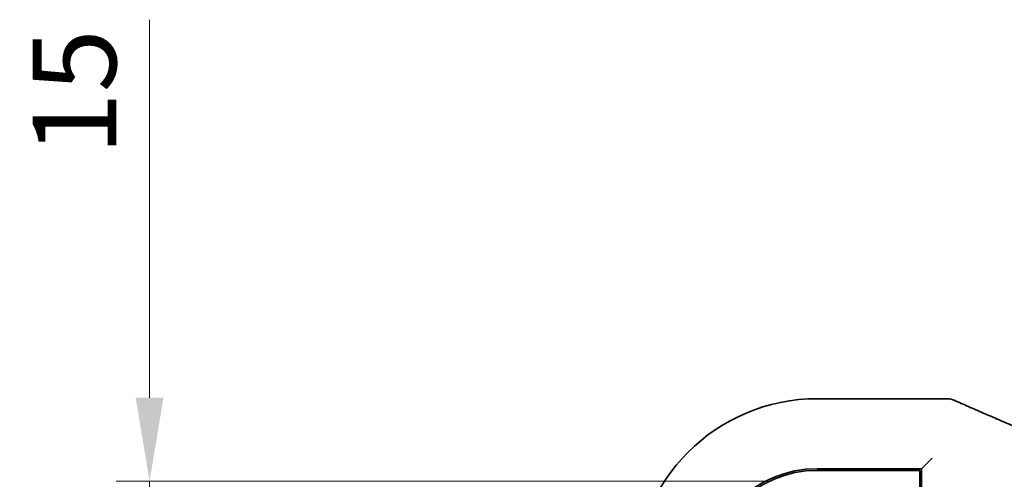
# Model space of a CAD drawing. Units: millimetres. Extents: x 0 to 4732, y 0 to 843.
# Drawn here: x 1176 to 1235, y 236 to 263 of the extents above; entities that cross this region are included whole.
import ezdxf

# ---------------------------------------------------------------- set-up
doc = ezdxf.new("R2010")
doc.units = ezdxf.units.MM
doc.layers.add('Dimension (ISO)', color=7, linetype='Continuous', lineweight=18)
doc.layers.add('Visible (ISO)', color=7, linetype='Continuous', lineweight=35)
doc.styles.add('Note Text (TK)', font='MS PGothic.ttf')
doc.dimstyles.new('Default - Method 1b (TK)', dxfattribs={"dimscale": 2, "dimtxt": 2.5, "dimasz": 2.5, "dimexe": 1, "dimexo": 1.5, "dimgap": 1, "dimtad": 1, "dimtoh": 1, "dimrnd": 1e-08, "dimdsep": 46, "dimtxsty": 'Note Text (TK)', "dimcen": 0.09, "dimdle": 5, "dimclrd": 100, "dimclre": 100, "dimclrt": 7, "dimadec": 1, "dimazin": 1, "dimtfac": 1, "dimtmove": 0, "dimatfit": 3, "dimfxl": 1, "dimtolj": 1, "dimlwd": -1, "dimlwe": -1, "dimarcsym": 0})

# ---------------------------------------------------------------- blocks, each defined once
blk = doc.blocks.new('*D34')
at = {"layer": 'Defpoints', "color": 0}
for p in [(1223.53, 235.66), (1183.53, 220.66), (1218.51, 220.66)]:
    blk.add_point(p, dxfattribs=at)
at = {"layer": 'Dimension (ISO)', "color": 100}
for p, q in [((1183.53, 240.66), (1183.53, 263.33)), ((1220.53, 235.66), (1181.53, 235.66)), ((1183.53, 220.66), (1183.53, 235.66)), ((1215.51, 220.66), (1181.53, 220.66)), ((1183.53, 215.66), (1183.53, 210.66))]:
    blk.add_line(p, q, dxfattribs=at)
for points in [[(1182.696, 240.66), (1184.363, 240.66), (1183.53, 235.66)], [(1182.696, 215.66), (1184.363, 215.66), (1183.53, 220.66)]]:
    blk.add_solid(points, dxfattribs=at)
at = {"layer": 'Dimension (ISO)', "color": 7, "insert": (1179.03, 255.194), "char_height": 5, "attachment_point": 4, "rotation": 90, "style": 'Note Text (TK)'}
blk.add_mtext('\\A1;15', dxfattribs=at)

msp = doc.modelspace()

# ---------------------------------------------------------------- linework, layer by layer
at = {"layer": 'Visible (ISO)'}
for p, q in [((1223.5296, 240.606), (1231.1758, 240.606)), ((1230.2093, 236.8395), (1229.7796, 236.4097)), ((1230.2093, 236.8395), (1230.4092, 237.0394)), ((1223.5296, 236.4097), (1229.7796, 236.4097)), ((1223.5296, 236.3097), (1229.6796, 236.3097)), ((1229.6796, 236.3097), (1229.6796, 234.6597)), ((1229.7796, 234.6597), (1229.7796, 236.4097))]:
    msp.add_line(p, q, dxfattribs=at)
for centre, radius, start, end in [((1223.5296, 229.6597), 10.9462, 90, 180), ((1231.1758, 239.606), 1, 87.615191, 90), ((1231.3254, 239.5998), 1, 66.057538, 87.659221), ((1223.5296, 229.6597), 6.75, 90, 180), ((1223.5296, 229.6597), 6.65, 90, 180)]:
    msp.add_arc(centre, radius, start, end, dxfattribs=at)
msp.add_ellipse((1244.2042, 241.4424), major_axis=(-20.7906, 0.005), ratio=0.0517631, start_param=0.8961309, end_param=0.9052654, dxfattribs=at)
msp.add_open_spline([(1231.7313, 240.5137), (1232.011, 240.3895), (1232.2964, 240.2635), (1232.8776, 240.008), (1233.1735, 239.8785), (1233.7749, 239.6167), (1234.0804, 239.4842), (1234.7005, 239.2166), (1235.0149, 239.0815), (1235.6519, 238.8089), (1235.9745, 238.6715), (1236.3006, 238.5331)], degree=3, knots=[1.04856883, 1.04856883, 1.04856883, 1.04856883, 1.09946513, 1.09946513, 1.15036143, 1.15036143, 1.20125773, 1.20125773, 1.25215403, 1.25215403, 1.30305033, 1.30305033, 1.30305033, 1.30305033], dxfattribs=at)

# ---------------------------------------------------------------- dimensions: what is measured, and where the dimension line sits
at = {"layer": 'Dimension (ISO)', "color": 100}
dim = msp.add_linear_dim(base=(1183.5296, 220.6597), p1=(1223.5296, 235.6597), p2=(1218.5099, 220.6597), angle=90, dimstyle='Default - Method 1b (TK)', override={"dimtoh": 0, "dimdec": 2, "dimtp": 0, "dimtm": 0, "dimtdec": 2, "dimtofl": 1, "dimatfit": 1}, dxfattribs=at)
dim.commit()
dim.dimension.update_dxf_attribs({"geometry": '*D34', "text_midpoint": (1183.5296, 258.262), "dimtype": 160})

doc.saveas('drawing.dxf')
